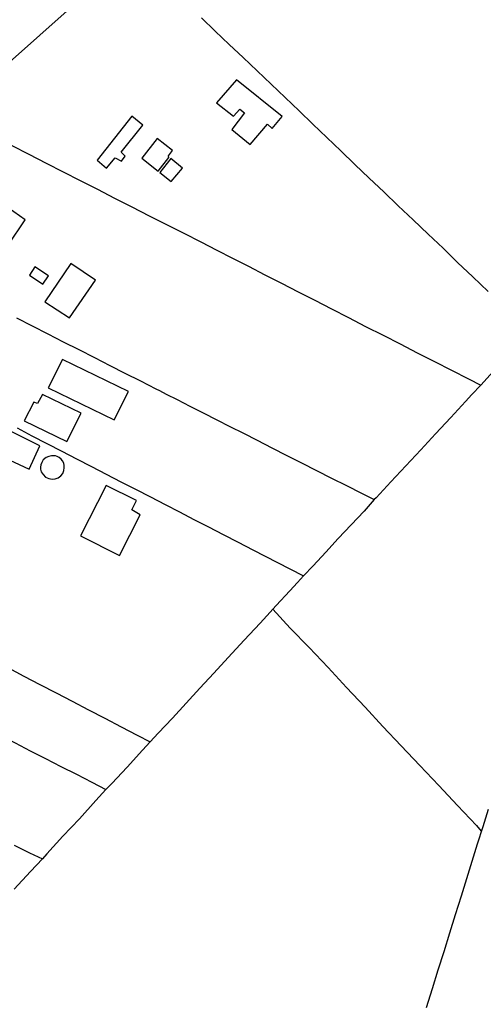
# Model space of a CAD drawing. Units: millimetres. Extents: x 187108 to 187968, y 1656331 to 1657165.
# Drawn here: x 187676 to 187779, y 1656638 to 1656857 of the extents above; entities that cross this region are included whole.
import ezdxf

# ---------------------------------------------------------------- set-up
doc = ezdxf.new("R2010")
doc.units = ezdxf.units.MM
doc.header["$LTSCALE"] = 5
for name, color, linetype in [('T-ALINH-PROJ-C', 6, 'Continuous'), ('V-EDIFICACAO', 2, 'Continuous'), ('V-LOTE', 1, 'Continuous')]:
    doc.layers.add(name, color=color, linetype=linetype)

msp = doc.modelspace()

# ---------------------------------------------------------------- linework, layer by layer
at = {"layer": 'T-ALINH-PROJ-C'}
msp.add_line((187513.65, 1656704.863), (187773.83, 1656936.453), dxfattribs=at)
at = {"layer": 'V-EDIFICACAO'}
for points in [[(187720.16, 1656838.59), (187723.94, 1656835.63), (187725.32, 1656837.18), (187726.35, 1656836.39), (187723.54, 1656832.66), (187727.64, 1656829.38), (187731.48, 1656833.84), (187732.55, 1656832.94), (187734.72, 1656835.56), (187724.59, 1656843.73), (187720.16, 1656838.59)], [(187693.58, 1656825.86), (187695.68, 1656824.09), (187697.62, 1656826.38), (187698.99, 1656825.62), (187699.81, 1656826.72), (187698.95, 1656827.67), (187703.76, 1656833.65), (187701.31, 1656835.62), (187693.58, 1656825.86)], [(187706.97, 1656830.71), (187703.51, 1656826.33), (187707.19, 1656823.44), (187709.56, 1656826.44), (187709.49, 1656826.85), (187710.39, 1656828.03), (187706.97, 1656830.71)], [(187710.02, 1656826.25), (187707.58, 1656823.13), (187710.07, 1656821.1), (187712.6, 1656824.1), (187710.02, 1656826.25)], [(187671.2, 1656817), (187671.89, 1656818.2), (187669.36, 1656819.88), (187668.45, 1656818.8), (187667.5, 1656819.4), (187663.7, 1656813.79), (187673.79, 1656806.96), (187677.61, 1656812.59), (187671.2, 1656817)], [(187679.74, 1656802.13), (187678.53, 1656800.3), (187681.55, 1656798.25), (187682.81, 1656800.15), (187679.74, 1656802.13)], [(187682, 1656794.37), (187687.43, 1656790.75), (187693.22, 1656799.18), (187687.78, 1656802.88), (187682, 1656794.37)], [(187685.88, 1656781.5), (187682.74, 1656775.18), (187697.4, 1656768.07), (187700.59, 1656774.42), (187685.88, 1656781.5)], [(187681.45, 1656773.74), (187680.34, 1656771.71), (187679.5, 1656772.04), (187677.4, 1656767.86), (187686.85, 1656763.26), (187690.05, 1656769.57), (187681.45, 1656773.74)], [(187673.15, 1656765.79), (187670.81, 1656760.68), (187678.46, 1656757.1), (187680.89, 1656762.32), (187673.61, 1656765.94), (187673.15, 1656765.79)], [(187680.99, 1656757.59), (187681.02, 1656757.14), (187681.16, 1656756.5), (187681.57, 1656755.9), (187682.1, 1656755.37), (187682.89, 1656755.01), (187683.59, 1656754.9), (187684.28, 1656754.95), (187684.92, 1656755.16), (187685.51, 1656755.63), (187685.96, 1656756.18), (187686.2, 1656756.82), (187686.24, 1656757.4), (187686.28, 1656757.91), (187686.17, 1656758.42), (187685.87, 1656758.96), (187685.58, 1656759.32), (187685.17, 1656759.68), (187684.74, 1656759.96), (187684.36, 1656760.11), (187683.42, 1656760.06), (187682.85, 1656759.96), (187682.25, 1656759.72), (187681.61, 1656759.17), (187681.31, 1656758.62), (187681.1, 1656758.06), (187680.99, 1656757.59)], [(187689.89, 1656742.29), (187698.59, 1656737.89), (187703.19, 1656746.97), (187701.34, 1656748.08), (187702.33, 1656750.13), (187695.59, 1656753.49), (187689.89, 1656742.29)]]:
    msp.add_lwpolyline(points, close=True, dxfattribs=at)
at = {"layer": 'V-LOTE'}
for points in [[(187716.81, 1656857.52), (187719.86, 1656854.57), (187722.95, 1656851.62), (187726.06, 1656848.67), (187729.17, 1656845.72), (187732.28, 1656842.75), (187735.39, 1656839.78), (187738.5, 1656836.81), (187741.61, 1656833.84), (187744.66, 1656830.91), (187747.81, 1656827.94), (187750.94, 1656824.92), (187754.11, 1656821.86), (187757.35, 1656818.8), (187760.59, 1656815.68), (187763.89, 1656812.56), (187767.21, 1656809.41), (187770.53, 1656806.26), (187773.75, 1656803.07), (187777.16, 1656799.92), (187780.57, 1656796.65)], [(187674.61, 1656829.14), (187678.44, 1656827.18), (187682.27, 1656825.22), (187686.03, 1656823.28), (187689.85, 1656821.34), (187693.67, 1656819.38), (187697.5, 1656817.42), (187701.33, 1656815.46), (187705.16, 1656813.5), (187709.01, 1656811.54), (187712.86, 1656809.64), (187716.68, 1656807.66), (187720.21, 1656805.87), (187723.7, 1656804.06), (187727.3, 1656802.25), (187730.88, 1656800.36), (187734.6, 1656798.49), (187738.28, 1656796.6), (187742, 1656794.7), (187745.74, 1656792.81), (187749.54, 1656790.85), (187753.3, 1656788.87), (187757.21, 1656786.93), (187760.99, 1656784.97), (187764.81, 1656783.01), (187768.66, 1656781.05), (187772.38, 1656779.13), (187776.16, 1656777.21), (187778.91, 1656775.81), (187776.93, 1656773.7), (187775.54, 1656772.2), (187772.25, 1656768.59), (187768.88, 1656764.98), (187765.57, 1656761.39), (187762.26, 1656757.82), (187758.95, 1656754.27), (187755.68, 1656750.74), (187755.2, 1656750.34), (187752.97, 1656747.79), (187750.1, 1656744.74), (187747.23, 1656741.69), (187744.44, 1656738.64), (187741.65, 1656735.58), (187739.53, 1656733.36)], [(187675.67, 1656790.79), (187679.18, 1656788.99), (187682.67, 1656787.21), (187686.08, 1656785.45), (187689.55, 1656783.71), (187693.02, 1656781.95), (187696.41, 1656780.21), (187699.8, 1656778.47), (187703.25, 1656776.79), (187706.68, 1656774.98), (187707.49, 1656774.59), (187708.99, 1656773.78), (187711.38, 1656772.62), (187714.23, 1656771.12), (187717.22, 1656769.62), (187720.21, 1656768.11), (187723.14, 1656766.6), (187726.15, 1656765.09), (187729.17, 1656763.54), (187732.43, 1656761.86), (187735.76, 1656760.18), (187739.09, 1656758.5), (187742.42, 1656756.82), (187745.75, 1656755.14), (187749.08, 1656753.46), (187752.43, 1656751.78), (187755.2, 1656750.34)], [(187778.91, 1656775.81), (187781.68, 1656778.85), (187784.53, 1656781.92), (187787.38, 1656784.99), (187789.85, 1656787.7)], [(187675.84, 1656766.28), (187679.1, 1656764.54), (187682.42, 1656762.83), (187685.72, 1656761.12), (187689.02, 1656759.41), (187692.32, 1656757.7), (187695.64, 1656756.01), (187698.9, 1656754.32), (187702.16, 1656752.63), (187705.44, 1656750.94), (187708.7, 1656749.27), (187711.96, 1656747.64), (187715.14, 1656745.95), (187718.4, 1656744.26), (187721.66, 1656742.57), (187724.94, 1656740.88), (187728.22, 1656739.19), (187730.96, 1656737.78), (187733.7, 1656736.37), (187736.44, 1656734.96), (187739.53, 1656733.36), (187738.18, 1656731.88), (187736.44, 1656730.06), (187733.41, 1656726.76), (187731.32, 1656724.48), (187729.86, 1656722.88), (187726.27, 1656719.04), (187722.74, 1656715.2), (187719.59, 1656711.71), (187716.42, 1656708.41), (187713.39, 1656705.07), (187710.34, 1656701.73), (187707.21, 1656698.39), (187705.42, 1656696.47), (187703.72, 1656694.59), (187700.27, 1656690.82), (187696.88, 1656687.2), (187695.57, 1656685.87), (187693.35, 1656683.38), (187689.69, 1656679.35), (187686.01, 1656675.43), (187682.41, 1656671.53), (187681.42, 1656670.4), (187678.77, 1656667.6), (187675.17, 1656663.67)], [(187732.7, 1656725.98), (187736.57, 1656721.72), (187740.74, 1656717.4), (187744.95, 1656712.97), (187749.1, 1656708.54), (187753.23, 1656704.17), (187757.15, 1656699.85), (187761.21, 1656695.53), (187765.38, 1656691.16), (187769.57, 1656686.71), (187773.76, 1656682.26), (187777.95, 1656677.81), (187779.04, 1656676.54)], [(187626.41, 1656721.2), (187629.19, 1656719.86), (187632.01, 1656718.38), (187634.87, 1656716.9), (187637.81, 1656715.42), (187640.76, 1656713.94), (187643.81, 1656712.36), (187646.86, 1656710.78), (187649.91, 1656709.2), (187653.02, 1656707.62), (187656.17, 1656706.04), (187659.3, 1656704.43), (187662.39, 1656702.82), (187665.5, 1656701.19), (187668.7, 1656699.56), (187671.96, 1656697.93), (187675.35, 1656696.19), (187678.74, 1656694.45), (187682.13, 1656692.71), (187685.56, 1656690.97), (187688.99, 1656689.23), (187692.42, 1656687.45), (187695.57, 1656685.87)], [(187673.72, 1656712.96), (187677.29, 1656711.09), (187680.89, 1656709.22), (187684.49, 1656707.35), (187688.09, 1656705.48), (187691.68, 1656703.59), (187695.3, 1656701.7), (187698.92, 1656699.81), (187702.54, 1656697.92), (187705.42, 1656696.47)], [(187780.55, 1656681.39), (187779.35, 1656677.53), (187778.12, 1656673.67), (187776.96, 1656669.81), (187775.73, 1656665.95), (187774.53, 1656662.09), (187773.24, 1656657.97), (187771.97, 1656653.85), (187770.68, 1656649.73), (187769.39, 1656645.68), (187768.1, 1656641.47), (187766.79, 1656637.28)], [(187675.15, 1656673.49), (187678.56, 1656671.75), (187681.42, 1656670.4)]]:
    msp.add_lwpolyline(points, dxfattribs=at)

doc.saveas('drawing.dxf')
